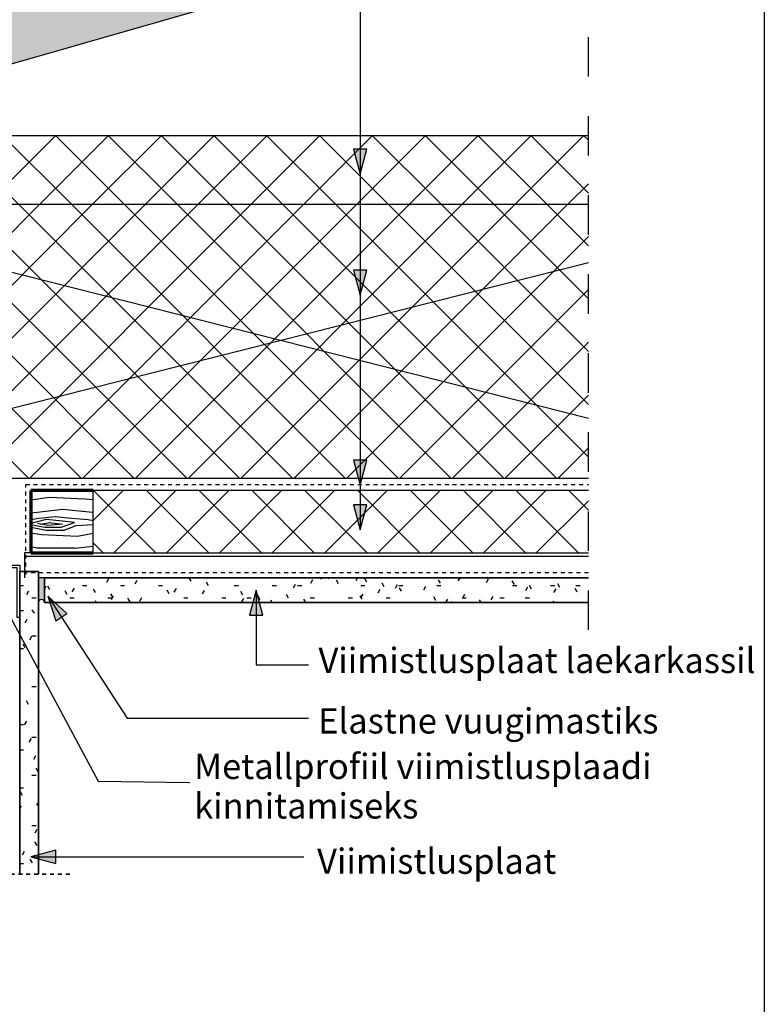
# Model space of a CAD drawing. Units: millimetres. Extents: x 60507 to 77856, y -40700 to -36848.
# Drawn here: x 61809 to 62407, y -39763 to -38972 of the extents above; entities that cross this region are included whole.
import ezdxf

# ---------------------------------------------------------------- set-up
doc = ezdxf.new("R2010")
doc.units = ezdxf.units.MM
doc.linetypes.add('Dash', pattern=[6.35, 3.175, -3.175])
for name, color, linetype in [('EPS', 4, 'Continuous'), ('EPS_DETAILID', 6, 'Continuous'), ('EPS_KIRJANURK', 7, 'Continuous'), ('EPS_MUU', 250, 'Continuous'), ('EPS_PUIT', 46, 'Continuous'), ('EPS_SISEVIIMISTLUS', 3, 'Continuous'), ('EPS_TEKST', 7, 'Continuous')]:
    doc.layers.add(name, color=color, linetype=linetype)
doc.styles.get("Standard").update_dxf_attribs({"font": 'arial.ttf'})
pattern_1 = [(45, (58974.174, -39722.603), (-21.2132, 21.2132), []), (135, (58974.174, -39722.603), (-21.2132, -21.2132), [])]
pattern_2 = [(0, (58974.174, -43165.103), (40.64, 10.16), [3.353, -27.127, 3.353, -27.127, -162.56]), (0, (58974.174, -43165.103), (40.64, 10.16), [-60.96, 3.353, -57.607, 3.353, -27.127, -71.12]), (0, (58974.174, -43165.103), (40.64, 10.16), [-152.4, 3.353, -16.967, 3.353, -47.447]), (120, (58989.414, -43160.023), (-29.118818, 30.115272), [3.353, -27.127, 3.353, -27.127, -162.56]), (120, (58989.414, -43160.023), (-29.118818, 30.115272), [-60.96, 3.353, -57.607, 3.353, -27.127, -71.12]), (120, (58989.414, -43160.023), (-29.118818, 30.115272), [-152.4, 3.353, -16.967, 3.353, -47.447]), (240, (58994.494, -43139.703), (-11.521182, -40.275272), [3.353, -27.127, 3.353, -27.127, -162.56]), (240, (58994.494, -43139.703), (-11.521182, -40.275272), [-60.96, 3.353, -57.607, 3.353, -27.127, -71.12]), (240, (58994.494, -43139.703), (-11.521182, -40.275272), [-152.4, 3.353, -16.967, 3.353, -47.447])]

# ---------------------------------------------------------------- blocks, each defined once
blk = doc.blocks.new('Metallprofiil3')
at = {"layer": 'EPS_DETAILID'}
blk.add_line((45422.45, -34416.69), (45420.45, -34416.69), dxfattribs=at)
for points in [[(45391.23, -34406.69), (45389.23, -34406.69), (45389.23, -34374.69), (45422.45, -34374.69), (45422.45, -34416.69)], [(45420.45, -34416.69), (45420.45, -34376.69), (45391.23, -34376.69), (45391.23, -34406.69)]]:
    blk.add_lwpolyline(points, dxfattribs=at)

msp = doc.modelspace()

# ---------------------------------------------------------------- hatches: boundary and pattern name
at = {"layer": 'EPS'}
h = msp.add_hatch(dxfattribs=at)
h.set_pattern_fill('FP1_10', color=256, style=0, pattern_type=2)
h.set_pattern_definition(pattern_1)
h.paths.add_polyline_path([(61787.16, -39065.1), (61787.16, -39120.1), (62265.98, -39120.1), (62265.98, -39065.1)], flags=0)
h = msp.add_hatch(dxfattribs=at)
h.set_pattern_fill('FP1_10', color=256, style=0, pattern_type=2)
h.set_pattern_definition(pattern_1)
h.paths.add_polyline_path([(61652.23, -39120.1), (61652.23, -39210.1), (61692.16, -39210.1), (61692.16, -39340.1), (62265.98, -39340.1), (62265.98, -39120.1)], flags=0)
h = msp.add_hatch(dxfattribs=at)
h.set_pattern_fill('FP1_10', color=256, style=0, pattern_type=2)
h.set_pattern_definition(pattern_1)
h.paths.add_polyline_path([(61868.16, -39350.1), (61868.16, -39400.1), (62265.98, -39400.1), (62265.98, -39350.1)], flags=0)
at = {"layer": 'EPS_MUU'}
h = msp.add_hatch(color=256, dxfattribs=at)
edge = h.paths.add_edge_path(flags=0)
edge.add_spline(control_points=[(61824.16, -39439.46), (61824.21, -39439.36), (61824.29, -39439.21), (61824.4, -39439.02), (61824.48, -39438.88), (61824.57, -39438.74), (61824.67, -39438.6), (61824.77, -39438.47), (61824.88, -39438.35), (61825, -39438.24), (61825.17, -39438.1), (61825.49, -39437.88), (61826, -39437.66), (61826.66, -39437.57), (61827.32, -39437.66), (61827.84, -39437.88), (61828.16, -39438.1), (61828.33, -39438.24), (61828.45, -39438.35), (61828.56, -39438.47), (61828.66, -39438.6), (61828.75, -39438.74), (61828.84, -39438.88), (61828.93, -39439.02), (61829.04, -39439.21), (61829.12, -39439.36), (61829.16, -39439.46)], knot_values=[0, 0, 0, 0, 0.331083, 0.495908, 0.660509, 0.825867, 0.991837, 1.157208, 1.32131, 1.485923, 1.651898, 1.982185, 2.641742, 3.301543, 3.961345, 4.620902, 4.951188, 5.117164, 5.281776, 5.445879, 5.61125, 5.777219, 5.942578, 6.107179, 6.272003, 6.603087, 6.603087, 6.603087, 6.603087], degree=3, periodic=0)
edge.add_line((61829.16, -39439.46), (61829.16, -39420.1))
edge.add_line((61829.16, -39420.1), (61824.16, -39420.1))
edge.add_line((61824.16, -39420.1), (61824.16, -39439.46))
at = {"layer": 'EPS_PUIT'}
h = msp.add_hatch(dxfattribs=at)
h.set_pattern_fill('FP1_5', color=256, style=0, pattern_type=2)
h.set_pattern_definition([(5.695, (62855.649, -42914.498), (725.184554, 83.105365), [13.416, -1328.225]), (16, (62869, -42913.17), (82.275, 148.428), [13.2, -106.8]), (34.435, (62881.688, -42909.528), (197.62608, 181.5041), [11.384, -368.089]), (188.875, (62891.078, -42903.091), (840.53666, 116.184445), [9.675, -957.796]), (190.806, (62881.519, -42904.584), (1186.588716, 215.422565), [13.254, -1312.189]), (210.036, (62868.5, -42907.068), (-312.97915, -214.5795), [14.843, -479.929]), (25.462, (62864.878, -42911.852), (543.68185, 280.73077), [8.382, -721.549]), (9.66, (62871.468, -42908.714), (-955.88708, -149.263415), [10.866, -1075.78]), (201.711, (62882.18, -42906.891), (-1005.083742, -413.046614), [12.06, -1193.925]), (184.69, (62870.976, -42911.352), (494.48246, 16.95391), [8.382, -603.5]), (10.806, (62845.599, -42918.629), (-1186.588716, -215.422565), [13.254, -1312.189]), (4.69, (62858.618, -42916.144), (-494.48246, -16.95391), [12.238, -599.644]), (16, (62870.81, -42915.14), (82.275, 148.428), [14.4, -105.6]), (36.556, (62884.657, -42911.174), (510.60422, 396.08479), [10.253, -1015.028]), (19.814, (62892.8926, -42905.067), (1581.844632, 578.420052), [18.04, -1785.956]), (10.806, (62909.865, -42898.952), (-1186.588716, -215.422565), [13.254, -1312.189]), (16, (62922.88, -42896.47), (82.275, 148.428), [13.2, -106.8]), (21.194, (62820.221, -42925.905), (1120.440869, 446.107523), [13.254, -1312.189]), (10.806, (62832.579, -42921.113), (-1186.588716, -215.422565), [13.254, -1312.189]), (16, (62819.56, -42923.6), (82.275, 148.428), [8.382, -111.618]), (21.194, (62826.481, -42921.614), (1120.440869, 446.107523), [13.254, -1312.189]), (16, (62838.84, -42916.82), (82.275, 148.428), [12, -108]), (26.305, (62850.374, -42913.514), (-659.030515, -313.811918), [13.416, -1328.225]), (21.194, (62862.401, -42907.569), (1120.440869, 446.107523), [13.254, -1312.189]), (10.806, (62874.759, -42902.777), (-1186.588716, -215.422565), [13.254, -1312.189]), (10.806, (62887.778, -42900.292), (-1186.588716, -215.422565), [13.254, -1312.189]), (7.87, (62900.798, -42897.807), (-725.18462, -83.10833), [16.971, -831.557]), (16, (62917.61, -42895.48), (82.275, 148.428), [18, -102]), (3.471, (62932.84, -42966.017), (609.833766, 50.029142), [11.063, -1095.282]), (10.289, (62943.883, -42965.347), (-1071.24071, -182.329842), [12.06, -1193.925]), (24.13, (62932.84, -42966.017), (659.03214, 313.80944), [8.485, -840.043]), (25.462, (62940.584, -42962.548), (543.68185, 280.73077), [14.599, -715.333]), (16, (62838.41, -42989.35), (82.275, 148.428), [14.4, -105.6]), (6.538, (62852.256, -42985.379), (-609.833, -50.03429), [8.382, -721.549]), (217.801, (62859.507, -42984.548), (312.97939, 214.57928), [8.382, -637.838]), (208.995, (62854.401, -42988.509), (972.006146, 528.398095), [16.01, -1584.99]), (8.875, (62945.529, -42962.379), (-840.53666, -116.184445), [9.675, -957.796]), (23.125, (62945.529, -42962.379), (774.38389, 346.88657), [9.675, -957.796]), (16, (62839.07, -42991.66), (82.275, 148.428), [9.6, -110.4]), (210.036, (62848.303, -42989.01), (-312.97915, -214.5795), [9.895, -484.877]), (12.633, (62863.4596, -42980.918), (-1878.702484, -413.85419), [20.435, -2023.092]), (13.709, (62883.3996, -42976.449), (-2801.5157894, -678.4655285), [30.024, -2972.376]), (19.18, (62912.5686, -42969.333), (1927.895951, 677.657102), [21.633, -2141.698]), (25.462, (62933.002, -42962.226), (543.68185, 280.73077), [21.898, -708.033]), (26.305, (62841.39, -42999.73), (-659.030515, -313.811918), [13.416, -1328.225]), (31.945, (62853.417, -42993.785), (-428.330675, -247.654586), [17.472, -856.141]), (16, (62868.24, -42984.54), (82.275, 148.428), [15.6, -104.4]), (7.87, (62883.239, -42980.24), (-725.18462, -83.10833), [16.971, -831.557]), (19.576, (62900.0496, -42977.916), (1697.198237, 611.488356), [19.237, -1904.509]), (7.254, (62918.175, -42971.471), (840.535945, 116.185917), [15.783, -1562.57]), (1.964, (62933.833, -42969.478), (-379.13118, 16.12005), [14.843, -479.929]), (16, (62948.67, -42968.97), (82.275, 148.428), [8.4, -111.6]), (190.806, (62863.46, -42980.918), (1186.588716, 215.422565), [26.509, -1298.934]), (11.236, (62836.098, -42981.274), (-1301.943525, -248.48224), [28.9, -1416.092]), (16, (62864.44, -42975.64), (82.275, 148.428), [27.6, -92.4]), (20.086, (62890.9746, -42968.035), (1466.48779, 545.355745), [33.686, -1650.594]), (16, (62922.61, -42956.47), (82.275, 148.428), [30, -90]), (23.125, (62843.044, -43005.498), (774.38389, 346.88657), [29.024, -938.447]), (22.34, (62869.736, -42994.099), (889.73578, 379.960424), [21.733, -1064.913]), (13.51, (62889.8376, -42985.838), (-2570.8132686, -612.311908), [27.626, -2734.982]), (9.48, (62916.6986, -42979.3838), (-3098.3669504, -513.923894), [42.273, -4185.066]), (19.013, (62821.5436, -42930.519), (2043.246569, 710.735753), [22.832, -2260.324]), (7.87, (62843.13, -42923.08), (-725.18462, -83.10833), [25.456, -823.073]), (13.614, (62868.3456, -42919.596), (-2686.158552, -645.4045264), [28.825, -2853.674]), (26.62, (62896.3616, -42912.811), (-1202.709517, -594.551151), [19.535, -1933.924]), (16, (62913.82, -42904.06), (82.275, 148.428), [24, -96]), (12.82, (62817.5746, -42916.677), (-1994.052044, -446.943388), [21.633, -2141.698]), (22.009, (62838.6686, -42911.877), (-1120.436901, -446.115926), [22.926, -2269.672]), (22.71, (62859.9236, -42903.285), (-1005.085542, -413.04228), [20.541, -2033.528]), (10.289, (62878.873, -42895.355), (-1071.24071, -182.329842), [24.12, -1181.865]), (3.905, (62902.6036, -42891.047), (-1104.31628, -66.981046), [17.181, -1700.957]), (25.462, (62919.746, -42889.877), (543.68185, 280.73077), [14.599, -715.333]), (19.814, (62823.8596, -42938.594), (1581.844632, 578.420052), [18.04, -1785.956]), (3.196, (62840.8316, -42932.479), (-1598.7974566, -83.947404), [27.073, -2680.25]), (16, (62867.86, -42930.97), (82.275, 148.428), [30, -90]), (21.44, (62896.7006, -42922.701), (-1235.791792, -479.185087), [25.314, -2506.09]), (22.71, (62920.2626, -42913.448), (-1005.085542, -413.04228), [20.541, -2033.528]), (16, (62815.26, -42908.6), (82.275, 148.428), [20.4, -99.6]), (24.13, (62834.87, -42902.98), (659.03214, 313.80944), [33.941, -814.587]), (13.614, (62865.8446, -42889.104), (-2686.158552, -645.4045264), [28.825, -2853.674]), (10.472, (62893.8596, -42882.3188), (2488.536313, 463.8834176), [37.374, -3700.004]), (22.843, (62845.3586, -43013.572), (-1894.818198, -793.010484), [30.215, -2991.308]), (16, (62873.2, -43001.84), (82.275, 148.428), [33.6, -86.4]), (12.348, (62905.5026, -42992.5808), (-3642.0443353, -794.6825323), [56.515, -5594.964]), (16, (62833.78, -42973.2), (82.275, 148.428), [28.8, -91.2]), (20.764, (62861.467, -42965.261), (1235.786254, 479.200064), [28.9, -1416.092]), (14.152, (62888.4896, -42955.0158), (-3493.625178, -876.9194247), [37.219, -3684.716]), (13.274, (62924.5796, -42945.916), (-2340.102264, -546.1909246), [25.229, -2497.628]), (10.806, (62828.49, -42954.743), (-1186.588716, -215.422565), [26.509, -1298.934]), (16, (62854.53, -42949.77), (82.275, 148.428), [38.4, -81.6]), (17.909, (62891.4416, -42939.1888), (3312.116957, 1074.5607825), [36.02, -3565.98]), (19.576, (62925.7156, -42928.112), (1697.198237, 611.488356), [19.237, -1904.509])])
edge = h.paths.add_edge_path(flags=0)
edge.add_line((60904.91, -39056.57), (60960.04, -39248.83))
edge.add_line((60960.04, -39248.83), (61587.16, -39069))
edge.add_line((61587.16, -39069), (61587.16, -39013.54))
edge.add_line((61587.16, -39013.54), (61642.3, -39013.54))
edge.add_line((61642.3, -39013.54), (61642.3, -39011.34))
edge.add_line((61642.3, -39011.34), (61634.55, -39011.34))
edge.add_line((61634.55, -39011.34), (61634.55, -39010.34))
edge.add_line((61634.55, -39010.34), (61634.88, -39010.34))
edge.add_spline(control_points=[(61634.88, -39010.34), (61634.7, -39010.26), (61634.44, -39010.13), (61634.1, -39009.94), (61633.85, -39009.79), (61633.61, -39009.64), (61633.36, -39009.48), (61633.13, -39009.31), (61632.91, -39009.12), (61632.7, -39008.92), (61632.44, -39008.63), (61632.27, -39008.4), (61632.16, -39008.24)], knot_values=[0, 0, 0, 0, 0.58172, 0.87144, 1.16081, 1.451414, 1.74301, 2.033641, 2.322236, 2.610003, 2.89889, 3.484213, 3.484213, 3.484213, 3.484213], degree=3, periodic=0)
edge.add_line((61632.16, -39008.24), (61632.16, -38996.44))
edge.add_spline(control_points=[(61632.16, -38996.44), (61632.37, -38996.12), (61632.86, -38995.52), (61633.8, -38994.85), (61634.87, -38994.43), (61635.63, -38994.34), (61636.01, -38994.34)], knot_values=[0, 0, 0, 0, 1.140329, 2.280657, 3.420986, 4.561315, 4.561315, 4.561315, 4.561315], degree=3, periodic=0)
edge.add_line((61636.01, -38994.34), (61639.16, -38994.34))
edge.add_line((61639.16, -38994.34), (61641.91, -38993.34))
edge.add_line((61641.91, -38993.34), (61639.16, -38992.34))
edge.add_line((61639.16, -38992.34), (61641.91, -38991.34))
edge.add_line((61641.91, -38991.34), (61639.16, -38990.34))
edge.add_line((61639.16, -38990.34), (61641.91, -38989.34))
edge.add_line((61641.91, -38989.34), (61639.16, -38988.34))
edge.add_line((61639.16, -38988.34), (61641.91, -38987.34))
edge.add_line((61641.91, -38987.34), (61639.16, -38986.34))
edge.add_line((61639.16, -38986.34), (61652.38, -38986.34))
edge.add_line((61652.38, -38986.34), (61655.13, -38987.34))
edge.add_line((61655.13, -38987.34), (61652.38, -38988.34))
edge.add_line((61652.38, -38988.34), (61655.13, -38989.34))
edge.add_line((61655.13, -38989.34), (61652.38, -38990.34))
edge.add_line((61652.38, -38990.34), (61655.13, -38991.34))
edge.add_line((61655.13, -38991.34), (61652.38, -38992.34))
edge.add_line((61652.38, -38992.34), (61655.32, -38993.34))
edge.add_line((61655.32, -38993.34), (61652.38, -38994.34))
edge.add_line((61652.38, -38994.34), (61658.31, -38994.34))
edge.add_spline(control_points=[(61658.31, -38994.34), (61658.69, -38994.34), (61659.46, -38994.43), (61660.53, -38994.85), (61661.46, -38995.52), (61661.96, -38996.12), (61662.16, -38996.44)], knot_values=[0, 0, 0, 0, 1.140329, 2.280657, 3.420986, 4.561315, 4.561315, 4.561315, 4.561315], degree=3, periodic=0)
edge.add_line((61662.16, -38996.44), (61662.16, -39008.24))
edge.add_spline(control_points=[(61662.16, -39008.24), (61662.06, -39008.4), (61661.88, -39008.63), (61661.62, -39008.92), (61661.42, -39009.12), (61661.2, -39009.31), (61660.96, -39009.48), (61660.72, -39009.64), (61660.47, -39009.79), (61660.22, -39009.94), (61659.88, -39010.13), (61659.62, -39010.26), (61659.44, -39010.34)], knot_values=[0, 0, 0, 0, 0.585323, 0.874209, 1.161976, 1.450571, 1.741202, 2.032798, 2.323403, 2.612772, 2.902493, 3.484213, 3.484213, 3.484213, 3.484213], degree=3, periodic=0)
edge.add_line((61659.44, -39010.34), (61659.78, -39010.34))
edge.add_line((61659.78, -39010.34), (61659.78, -39011.34))
edge.add_line((61659.78, -39011.34), (61652.23, -39011.34))
edge.add_line((61652.23, -39011.34), (61652.23, -39013.54))
edge.add_line((61652.23, -39013.54), (61780.59, -39013.54))
edge.add_line((61780.59, -39013.54), (62265.98, -38874.35))
edge.add_line((62265.98, -38874.35), (62265.98, -38666.29))
edge.add_line((62265.98, -38666.29), (60904.91, -39056.57))
h = msp.add_hatch(dxfattribs=at)
h.set_pattern_fill('FP1_11', color=256, style=0, pattern_type=2)
h.set_pattern_definition([(349.695, (61695.363, -39257.703), (719.9991, -120.00195), [13.416, -1328.225]), (0, (61708.56, -39260.1), (120, 120), [13.2, -106.8]), (18.435, (61721.763, -39260.103), (240, 120), [11.384, -368.09]), (172.875, (61732.563, -39256.503), (840.0005, -119.9996), [9.675, -957.796]), (174.806, (61722.963, -39255.303), (1200.0008, -119.9907), [13.254, -1312.189]), (194.036, (61709.763, -39254.103), (-360.001, -119.9983), [14.843, -479.93]), (9.462, (61704.963, -39257.703), (600.0004, 119.9967), [8.382, -721.549]), (353.66, (61712.163, -39256.503), (-960.0002, 119.997), [10.866, -1075.78]), (185.711, (61722.963, -39257.703), (-1079.9996, -120.00726), [12.06, -1193.925]), (168.69, (61710.963, -39258.903), (480.0002, -120.0007), [8.382, -603.5]), (354.806, (61684.563, -39258.903), (-1200.0008, 119.9907), [13.254, -1312.189]), (348.69, (61697.763, -39260.103), (-480.0002, 120.0007), [12.238, -599.644]), (0, (61709.76, -39262.5), (120, 120), [14.4, -105.6]), (20.556, (61724.163, -39262.503), (600, 239.9995), [10.253, -1015.028]), (3.814, (61733.7626, -39258.903), (1680.00083, 119.99757), [18.04, -1785.956]), (354.806, (61751.763, -39257.703), (-1200.0008, 119.9907), [13.254, -1312.189]), (0, (61764.96, -39258.9), (120, 120), [13.2, -106.8]), (5.194, (61658.163, -39258.903), (1200.0008, 119.9907), [13.254, -1312.189]), (354.806, (61671.363, -39257.703), (-1200.0008, 119.9907), [13.254, -1312.189]), (0, (61658.16, -39256.5), (120, 120), [8.382, -111.618]), (5.194, (61665.363, -39256.503), (1200.0008, 119.9907), [13.254, -1312.189]), (0, (61678.56, -39255.3), (120, 120), [12, -108]), (10.305, (61690.563, -39255.303), (-719.9991, -120.00195), [13.416, -1328.225]), (5.194, (61703.763, -39252.903), (1200.0008, 119.9907), [13.254, -1312.189]), (354.806, (61716.963, -39251.703), (-1200.0008, 119.9907), [13.254, -1312.189]), (354.806, (61730.163, -39252.903), (-1200.0008, 119.9907), [13.254, -1312.189]), (351.87, (61743.363, -39254.103), (-720, 119.9991), [16.971, -831.557]), (0, (61760.16, -39256.5), (120, 120), [18, -102]), (347.471, (61755.363, -39328.503), (599.9997, -120.0019), [11.063, -1095.282]), (354.289, (61766.163, -39330.903), (-1079.9996, 120.0073), [12.06, -1193.925]), (8.13, (61755.363, -39328.503), (720, 119.9991), [8.485, -840.043]), (9.462, (61763.763, -39327.303), (600.0004, 119.9967), [14.599, -715.333]), (0, (61658.16, -39324.9), (120, 120), [14.4, -105.6]), (350.538, (61672.563, -39324.903), (-600.0004, 119.9967), [8.382, -721.549]), (201.801, (61679.763, -39326.103), (360.0012, 119.998), [8.382, -637.838]), (192.995, (61673.763, -39328.503), (1079.99853, 240.00764), [16.01, -1584.99]), (352.875, (61768.563, -39328.503), (-840.0005, 119.9996), [9.675, -957.796]), (7.125, (61768.563, -39328.503), (840.0005, 119.9996), [9.675, -957.796]), (0, (61658.16, -39327.3), (120, 120), [9.6, -110.4]), (194.036, (61667.763, -39327.303), (-360.001, -119.9983), [9.895, -484.877]), (356.633, (61684.5626, -39323.703), (-1919.9984, 120.0184), [20.435, -2023.092]), (357.709, (61704.9626, -39324.903), (-2880.00026, 120.01948), [30.024, -2972.376]), (3.18, (61734.9626, -39326.103), (2040.00014, 120.00567), [21.633, -2141.698]), (9.462, (61756.563, -39324.903), (600.0004, 119.9967), [21.898, -708.033]), (10.305, (61658.163, -39335.703), (-719.9991, -120.00195), [13.416, -1328.225]), (15.945, (61671.363, -39333.303), (-480.0007, -119.9969), [17.472, -856.141]), (0, (61688.16, -39328.5), (120, 120), [15.6, -104.4]), (351.87, (61703.763, -39328.503), (-720, 119.9991), [16.971, -831.557]), (3.576, (61720.5626, -39330.903), (1800.0007, 119.9891), [19.237, -1904.509]), (351.254, (61739.763, -39329.703), (840.0002, -119.99803), [15.783, -1562.57]), (345.964, (61755.363, -39332.103), (-360.001, 119.998), [14.843, -479.93]), (0, (61769.76, -39335.7), (120, 120), [8.4, -111.6]), (174.806, (61684.563, -39323.703), (1200.0008, -119.9907), [26.509, -1298.934]), (355.236, (61658.163, -39316.503), (-1319.99943, 120.0078), [28.9, -1416.092]), (0, (61686.96, -39318.9), (120, 120), [27.6, -92.4]), (4.086, (61714.5626, -39318.903), (1559.99895, 120.01077), [33.686, -1650.594]), (0, (61748.16, -39316.5), (120, 120), [30, -90]), (7.125, (61658.163, -39341.703), (840.0005, 119.9996), [29.024, -938.447]), (6.34, (61686.963, -39338.103), (960.0002, 119.997), [21.733, -1064.913]), (357.51, (61708.5626, -39335.703), (-2640.00036, 120.02019), [27.626, -2734.982]), (353.48, (61736.1626, -39336.9028), (-3119.99809, 360.01032), [42.273, -4185.066]), (3.013, (61658.1626, -39263.703), (2159.99999, 120.00797), [22.832, -2260.324]), (351.87, (61680.963, -39262.503), (-720, 119.9991), [25.456, -823.073]), (357.614, (61706.1626, -39266.103), (-2759.99892, 120.00299), [28.825, -2853.674]), (10.62, (61734.9626, -39267.303), (-1319.9991, -240.00758), [19.535, -1933.924]), (0, (61754.16, -39263.7), (120, 120), [24, -96]), (356.82, (61658.1626, -39249.303), (-2040.00014, 120.00567), [21.633, -2141.698]), (6.009, (61679.7626, -39250.503), (-1199.99929, -119.99989), [22.926, -2269.672]), (6.71, (61702.5626, -39248.103), (-1080.00011, -120.0026), [20.541, -2033.528]), (354.289, (61722.963, -39245.703), (-1079.9996, 120.00726), [24.12, -1181.865]), (347.905, (61746.9626, -39248.103), (-1079.99942, 240.0045), [17.181, -1700.957]), (9.462, (61763.763, -39251.703), (600.0004, 119.9967), [14.599, -715.333]), (3.814, (61658.1626, -39272.103), (1680.00083, 119.99757), [18.04, -1785.956]), (347.196, (61676.1626, -39270.903), (-1560.0018, 359.99288), [27.073, -2680.25]), (0, (61702.56, -39276.9), (120, 120), [30, -90]), (5.44, (61732.5626, -39276.903), (-1320.00062, -119.99189), [25.314, -2506.09]), (6.71, (61757.7626, -39274.503), (-1080.0001, -120.0026), [20.541, -2033.528]), (0, (61658.16, -39240.9), (120, 120), [20.4, -99.6]), (8.13, (61678.563, -39240.903), (720, 119.9991), [33.941, -814.587]), (357.614, (61712.1626, -39236.103), (-2759.99892, 120.00299), [28.825, -2853.674]), (354.472, (61740.9626, -39237.3028), (2519.998235, -240.02021), [37.374, -3700.004]), (6.843, (61658.1626, -39350.103), (-2039.99947, -240.00793), [30.215, -2991.308]), (0, (61688.16, -39346.5), (120, 120), [33.6, -86.4]), (356.348, (61721.7626, -39346.5028), (-3720.001906, 239.98559), [56.515, -5594.964]), (0, (61658.16, -39308.1), (120, 120), [28.8, -91.2]), (4.764, (61686.963, -39308.103), (1319.99943, 120.0078), [28.9, -1416.092]), (358.152, (61715.7626, -39305.7028), (-3599.999815, 120.02455), [37.219, -3684.716]), (357.274, (61752.9626, -39306.903), (-2400.0013, 119.98719), [25.229, -2497.628]), (354.806, (61658.163, -39288.903), (-1200.0008, 119.9907), [26.509, -1298.934]), (0, (61684.56, -39291.3), (120, 120), [38.4, -81.6]), (1.909, (61722.9626, -39291.3028), (3480.00026, 119.99096), [36.02, -3565.98]), (3.576, (61758.9626, -39290.103), (1800.0007, 119.9891), [19.237, -1904.509])])
h.paths.add_polyline_path([(61868.16, -39350.1), (61818.16, -39350.1), (61818.16, -39400.1), (61868.16, -39400.1)], flags=0)
at = {"layer": 'EPS_SISEVIIMISTLUS'}
h = msp.add_hatch(dxfattribs=at)
h.set_pattern_fill('FP1_2', color=256, style=0, pattern_type=2)
h.set_pattern_definition(pattern_2)
h.paths.add_polyline_path([(61824.16, -39415.1), (61809.16, -39415.1), (61809.16, -39658.2), (61824.16, -39658.2)], flags=0)
h = msp.add_hatch(dxfattribs=at)
h.set_pattern_fill('FP1_2', color=256, style=0, pattern_type=2)
h.set_pattern_definition(pattern_2)
h.paths.add_polyline_path([(61829.16, -39420.1), (61829.16, -39440.1), (62265.98, -39440.1), (62265.98, -39420.1)], flags=0)
at = {"layer": 'EPS_TEKST'}
for points in [[(62087.92, -39075.93), (62077.2, -39075.93), (62082.56, -39095.93)], [(62087.92, -39173.13), (62077.2, -39173.13), (62082.56, -39193.13)], [(62087.92, -39325.61), (62077.2, -39325.61), (62082.56, -39345.61)], [(62087.92, -39361.66), (62077.2, -39361.66), (62082.56, -39381.66)], [(61838.13, -39454.58), (61847.11, -39448.74), (61831.72, -39434.9)], [(61993.82, -39450.06), (62004.53, -39450.06), (61999.17, -39430.06)], [(61838.13, -39649.54), (61838.13, -39638.82), (61818.13, -39644.18)]]:
    msp.add_hatch(color=256, dxfattribs=at).paths.add_polyline_path(points, flags=0)

# ---------------------------------------------------------------- linework, layer by layer
at = {"layer": 'EPS'}
for p, q in [((62265.98, -39065.1), (61787.16, -39065.1)), ((61787.16, -39120.1), (62265.98, -39120.1)), ((61692.16, -39340.1), (62265.98, -39340.1)), ((62265.98, -39350.1), (61868.16, -39350.1)), ((61868.16, -39400.1), (61868.16, -39350.1)), ((61868.16, -39400.1), (62265.98, -39400.1))]:
    msp.add_line(p, q, dxfattribs=at)
at = {"layer": 'EPS_KIRJANURK'}
msp.add_lwpolyline([(60707.26, -37930.27), (62407.26, -37930.27), (62407.26, -40500.27), (60707.26, -40500.27)], close=True, dxfattribs=at)
at = {"layer": 'EPS_MUU', "linetype": 'Dash', "ltscale": 10}
msp.add_line((62265.98, -39462.03), (62265.98, -38981.04), dxfattribs=at)
at = {"layer": 'EPS_MUU', "linetype": 'Dash'}
for p, q in [((61814.02, -39417.46), (61814.02, -39345.1)), ((61814.02, -39345.1), (62265.98, -39345.1)), ((62265.98, -39416.1), (61812.89, -39416.1))]:
    msp.add_line(p, q, dxfattribs=at)
at = {"layer": 'EPS_MUU'}
for p, q in [((61818.16, -39400.1), (61812.89, -39400.1)), ((61812.89, -39400.1), (61812.89, -39420.1)), ((62265.98, -39403.1), (61812.89, -39403.1)), ((61829.16, -39420.1), (61824.16, -39420.1)), ((61824.16, -39420.1), (61824.16, -39440.1)), ((61829.16, -39440.1), (61829.16, -39420.1))]:
    msp.add_line(p, q, dxfattribs=at)
at = {"layer": 'EPS_MUU', "lineweight": 35}
for p, q in [((61824.16, -39440.1), (61824.16, -39420.1)), ((61829.16, -39420.1), (61829.16, -39440.1))]:
    msp.add_line(p, q, dxfattribs=at)
at = {"layer": 'EPS_MUU', "linetype": 'Dash', "lineweight": 35}
msp.add_line((61849.4, -39658.2), (61463.07, -39658.2), dxfattribs=at)
at = {"layer": 'EPS_MUU'}
msp.add_arc((61826.66, -39440.1), 2.5, 0, 180, dxfattribs=at)
at = {"layer": 'EPS_PUIT'}
for p, q in [((61780.59, -39013.54), (62265.98, -38874.35)), ((61587.16, -39120.1), (62265.98, -39291.97)), ((62265.98, -39167.04), (61692.16, -39312.26))]:
    msp.add_line(p, q, dxfattribs=at)
at = {"layer": 'EPS_PUIT', "lineweight": 70}
for p, q in [((61868.16, -39350.1), (61818.16, -39350.1)), ((61818.16, -39350.1), (61818.16, -39400.1)), ((61818.16, -39400.1), (61868.16, -39400.1))]:
    msp.add_line(p, q, dxfattribs=at)
at = {"layer": 'EPS_SISEVIIMISTLUS', "lineweight": 35}
for p, q in [((61824.16, -39415.1), (61809.16, -39415.1)), ((61809.16, -39415.1), (61809.16, -39658.2)), ((61824.16, -39420.1), (61824.16, -39415.1)), ((62265.98, -39420.1), (61829.16, -39420.1)), ((61824.16, -39658.2), (61824.16, -39440.1)), ((61829.16, -39440.1), (62265.98, -39440.1))]:
    msp.add_line(p, q, dxfattribs=at)
at = {"layer": 'EPS_TEKST'}
for p, q in [((62082.56, -38072.12), (62082.56, -39381.66)), ((62087.92, -39075.93), (62077.2, -39075.93)), ((62077.2, -39075.93), (62082.56, -39095.93)), ((62082.56, -39095.93), (62087.92, -39075.93)), ((62087.92, -39173.13), (62077.2, -39173.13)), ((62077.2, -39173.13), (62082.56, -39193.13)), ((62082.56, -39193.13), (62087.92, -39173.13)), ((62087.92, -39325.61), (62077.2, -39325.61)), ((62077.2, -39325.61), (62082.56, -39345.61)), ((62082.56, -39345.61), (62087.92, -39325.61)), ((62087.92, -39361.66), (62077.2, -39361.66)), ((62077.2, -39361.66), (62082.56, -39381.66)), ((62082.56, -39381.66), (62087.92, -39361.66)), ((61783.78, -39418.78), (61872.14, -39583.48)), ((61847.11, -39448.74), (61831.72, -39434.9)), ((61831.72, -39434.9), (61838.13, -39454.58)), ((61831.72, -39434.9), (61895.38, -39532.78)), ((61999.17, -39430.06), (61993.82, -39450.06)), ((62004.53, -39450.06), (61999.17, -39430.06)), ((61999.17, -39430.06), (61999.17, -39489.96)), ((61838.13, -39454.58), (61847.11, -39448.74)), ((61993.82, -39450.06), (62004.53, -39450.06)), ((61999.17, -39489.96), (62041.04, -39489.96)), ((61895.38, -39532.78), (62041.04, -39532.78)), ((61872.14, -39583.48), (61945.87, -39584.45)), ((61838.13, -39638.82), (61818.13, -39644.18)), ((61838.13, -39649.54), (61838.13, -39638.82)), ((61818.13, -39644.18), (61838.13, -39649.54)), ((61818.13, -39644.18), (62037.46, -39644.18))]:
    msp.add_line(p, q, dxfattribs=at)

# ---------------------------------------------------------------- block references
at = {"layer": 'EPS_DETAILID'}
msp.add_blockref('Metallprofiil3', (16386.72, -5035.42), dxfattribs=at)

# ---------------------------------------------------------------- texts
at = {"layer": 'EPS_TEKST', "char_height": 20.2951, "attachment_point": 1, "line_spacing_factor": 0.938532}
for s, insert, width in [('Viimistlusplaat laekarkassil', (62049.17, -39476.37), 452.4202), ('Elastne vuugimastiks', (62048.91, -39524.94), 989.0408), ('Metallprofiil viimistlusplaadi \\Pkinnitamiseks', (61949.27, -39561.48), 989.0408), ('Viimistlusplaat', (62048.07, -39637.65), 452.4202)]:
    msp.add_mtext(s, dxfattribs=dict(at, insert=insert, width=width))

doc.saveas('drawing.dxf')
